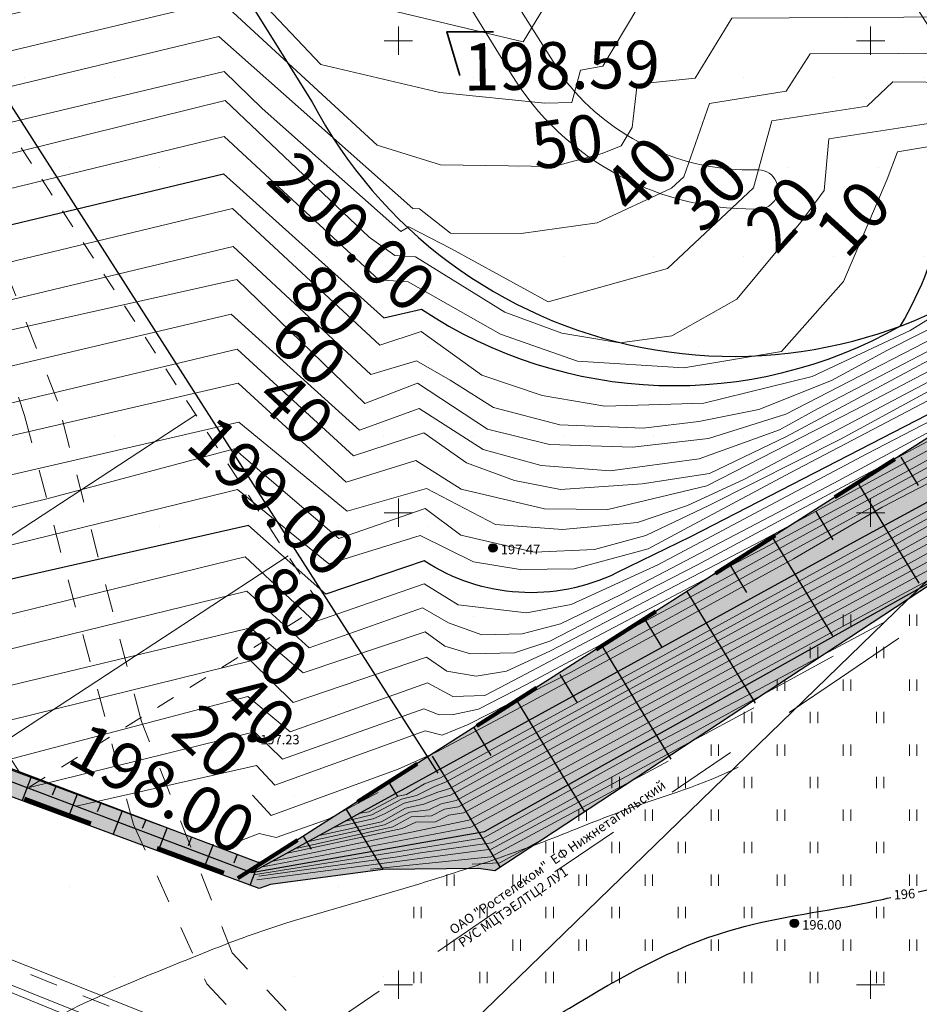
# Model space of a CAD drawing. Units: millimetres. Extents: x -1326 to 11684, y -2469 to 94.
# Drawn here: x 10931 to 10978, y -2127 to -2075 of the extents above; entities that cross this region are included whole.
import ezdxf

# ---------------------------------------------------------------- set-up
doc = ezdxf.new("R2010")
doc.units = ezdxf.units.MM
for name, pattern in [('g5_01_5x1_5', [1.5, 0.75, -0.75]), ('g5_01x1', [1, 0.5, -0.5]), ('g5_366', [0.85, 0.1, -0.75])]:
    doc.linetypes.add(name, pattern=pattern)
for name, color, linetype, lineweight in [('01_рельеф', 35, 'Continuous', 20), ('02_Горизонтали', 30, 'Continuous', 18), ('03_сетка', 96, 'Continuous', 13), ('06_линии связи', 7, 'g5_01_5x1_5', 15), ('10_дороги', 17, 'g5_01x1', 20), ('13_горизонтали проектные', 10, 'Continuous', 30), ('14_канавы', 7, 'Continuous', 18), ('16_границы внутр землеотводов', 10, 'Continuous', 30), ('19_границы землеотводов 1 очереди', 5, 'g5_01_5x1_5', 100), ('20_отметки проектные', 10, 'Continuous', 30), ('граница', 3, 'Continuous', 35)]:
    doc.layers.add(name, color=color, linetype=linetype, lineweight=lineweight)
for name, color, linetype in [('04_Инженерно-технические сооружения', 7, 'Continuous'), ('08_Отметки высоты поверхности', 7, 'Continuous'), ('11_Растительность', 7, 'Continuous'), ('ТЕКСТ', 7, 'Continuous')]:
    doc.layers.add(name, color=color, linetype=linetype)
doc.styles.add('D-431', font='simplex.shx', dxfattribs={"width": 0.8, "oblique": 15, "height": 0.9})
doc.styles.add('СПДС', font='isocpeur.ttf')

# ---------------------------------------------------------------- blocks, each defined once
blk = doc.blocks.new('A$C4E966AD1')
at = {"layer": '03_сетка', "color": 96, "lineweight": 15, "ltscale": 100}
for p, q in [((300.75, 251.505), (300.75, 250.005)), ((325.75, 251.505), (325.75, 250.005)), ((300, 250.752), (301.5, 250.752)), ((325, 250.752), (326.5, 250.752)), ((300.75, 226.505), (300.75, 225.005)), ((325.75, 226.505), (325.75, 225.005)), ((300, 225.752), (301.5, 225.752)), ((325, 225.752), (326.5, 225.752)), ((300.75, 201.505), (300.75, 200.005)), ((325.75, 201.505), (325.75, 200.005)), ((300, 200.752), (301.5, 200.752)), ((325, 200.752), (326.5, 200.752))]:
    blk.add_line(p, q, dxfattribs=at)
blk = doc.blocks.new('g5_401')
at = {"color": 253, "lineweight": 20}
for points in [[(-0.2, 0), (-0.2, 0.6)], [(0.2, 0), (0.2, 0.6)]]:
    blk.add_lwpolyline(points, dxfattribs=at)
blk = doc.blocks.new('A$C1CFE5352')
at = {"layer": '11_Растительность', "color": 7, "linetype": 'Continuous', "lineweight": 20}
for p in [(347.94, 224.014), (351.44, 224.014), (346.19, 222.292), (349.69, 222.292), (344.44, 220.57), (347.94, 220.57), (351.44, 220.57), (342.69, 218.848), (346.19, 218.848), (349.69, 218.848), (340.94, 217.127), (344.44, 217.127), (347.94, 217.127), (351.44, 217.127), (335.69, 215.405), (339.19, 215.405), (342.69, 215.405), (346.19, 215.405), (349.69, 215.405), (333.94, 213.683), (337.44, 213.683), (340.94, 213.683), (344.44, 213.683), (347.94, 213.683), (351.44, 213.683), (332.19, 211.962), (335.69, 211.962), (339.19, 211.962), (342.69, 211.962), (346.19, 211.962), (349.69, 211.962), (326.94, 210.24), (330.44, 210.24), (333.94, 210.24), (337.44, 210.24), (340.94, 210.24), (344.44, 210.24), (347.94, 210.24), (351.44, 210.24), (325.19, 208.518), (328.69, 208.518), (332.19, 208.518), (335.69, 208.518), (339.19, 208.518), (342.69, 208.518), (346.19, 208.518), (349.69, 208.518), (326.94, 206.796), (330.44, 206.796), (333.94, 206.796), (337.44, 206.796), (340.94, 206.796), (344.44, 206.796), (347.94, 206.796), (351.44, 206.796), (325.19, 205.075), (328.69, 205.075), (332.19, 205.075), (335.69, 205.075), (339.19, 205.075), (342.69, 205.075), (346.19, 205.075), (349.69, 205.075)]:
    blk.add_blockref('g5_401', p, dxfattribs=at)
blk = doc.blocks.new('g5_330')
at = {"color": 0}
blk.add_circle((0, 0), 0.15, dxfattribs=at)
for points in [[(-0.15, 0), (-0.147, -0.029), (-0.147, 0.029)], [(-0.147, 0.029), (-0.139, -0.057), (-0.139, 0.057)], [(-0.147, -0.029), (-0.147, 0.029), (-0.139, -0.057)], [(-0.139, 0.057), (-0.125, -0.083), (-0.125, 0.083)], [(-0.139, -0.057), (-0.139, 0.057), (-0.125, -0.083)], [(-0.125, 0.083), (-0.106, -0.106), (-0.106, 0.106)], [(-0.125, -0.083), (-0.125, 0.083), (-0.106, -0.106)], [(-0.106, 0.106), (-0.083, -0.125), (-0.083, 0.125)], [(-0.106, -0.106), (-0.106, 0.106), (-0.083, -0.125)], [(-0.083, 0.125), (-0.057, -0.139), (-0.057, 0.139)], [(-0.083, -0.125), (-0.083, 0.125), (-0.057, -0.139)], [(-0.057, 0.139), (-0.029, -0.147), (-0.029, 0.147)], [(-0.057, -0.139), (-0.057, 0.139), (-0.029, -0.147)], [(-0.029, 0.147), (0, -0.15), (0, 0.15)], [(-0.029, -0.147), (-0.029, 0.147), (0, -0.15)], [(0, -0.15), (0, 0.15), (0.029, -0.147)], [(0, 0.15), (0.029, -0.147), (0.029, 0.147)], [(0.029, -0.147), (0.029, 0.147), (0.057, -0.139)], [(0.029, 0.147), (0.057, -0.139), (0.057, 0.139)], [(0.057, -0.139), (0.057, 0.139), (0.083, -0.125)], [(0.057, 0.139), (0.083, -0.125), (0.083, 0.125)], [(0.083, -0.125), (0.083, 0.125), (0.106, -0.106)], [(0.083, 0.125), (0.106, -0.106), (0.106, 0.106)], [(0.106, -0.106), (0.106, 0.106), (0.125, -0.083)], [(0.106, 0.106), (0.125, -0.083), (0.125, 0.083)], [(0.125, -0.083), (0.125, 0.083), (0.139, -0.057)], [(0.125, 0.083), (0.139, -0.057), (0.139, 0.057)], [(0.139, -0.057), (0.139, 0.057), (0.147, -0.029)], [(0.139, 0.057), (0.147, -0.029), (0.147, 0.029)], [(0.147, -0.029), (0.147, 0.029), (0.15, 0)]]:
    blk.add_solid(points, dxfattribs=at)

msp = doc.modelspace()

# ---------------------------------------------------------------- hatches: boundary and pattern name
at = {"layer": '11_Растительность', "linetype": 'Continuous', "lineweight": 40, "ltscale": 100}
h = msp.add_hatch(dxfattribs=at)
h.set_pattern_fill('DOTS', scale=3, style=0)
h.set_pattern_definition([(0, (10852.1817, -2121.1977), (2.38125, 4.7625), [0, -4.7625])])
h.paths.add_polyline_path([(10994.315, -2044.093), (11003.185, -2034.329), (10996.474, -2029.315), (10984.526, -2025.457), (10978.782, -2020.996), (10964.661, -2023.527), (10948.713, -2024.51), (10937.574, -2026.555), (10933.085, -2026.706), (10917.343, -2015.475), (10906.935, -2008.567), (10891.968, -2003.237), (10893.009, -2004.523), (10893.496, -2006.557), (10891.888, -2013.02), (10887.22, -2023.905), (10882.233, -2024.51), (10866.852, -2030.032), (10861.33, -2031.235), (10855.002, -2032.25), (10852.572, -2034.129), (10852.182, -2036.861), (10852.835, -2040.173), (10854.527, -2047.648), (10860.839, -2057.075), (10862.923, -2062.95), (10864.796, -2074.271), (10864.632, -2082.737), (10862.751, -2090.693), (10889.243, -2106.574), (10917.46, -2119.679), (10943.643, -2130.901), (10951.712, -2124.769), (11002.292, -2090.261), (10984.721, -2087.023), (10981.822, -2082.516), (10986.184, -2077.22), (10987.838, -2075.733), (10987.541, -2068.741), (10990.08, -2065.867), (10992.384, -2061.245)])
at = {"layer": 'граница', "linetype": 'Continuous', "lineweight": 30}
h = msp.add_hatch(color=1, dxfattribs=at)
h.paths.add_polyline_path([(10807.711, -2068.654), (10806.184, -2069.848), (10831.92, -2079.088), (10852.404, -2087.106), (10854.905, -2088.057), (10854.961, -2087.554), (10844.137, -2083.207)])
h.paths.add_polyline_path([(10854.961, -2087.552), (10854.905, -2088.057), (10863.33, -2091.261), (10873.262, -2094.763), (10877.669, -2096.441), (10878.111, -2096.194), (10872.304, -2094.042)])
h.paths.add_polyline_path([(10798.144, -2064.831), (10771.488, -2045.283), (10771.402, -2047.35), (10796.992, -2066.547), (10806.184, -2069.848), (10807.711, -2068.654)])
h.paths.add_polyline_path([(10748, -2028.059), (10747.168, -2029.227), (10753.302, -2033.772), (10771.402, -2047.35), (10771.488, -2045.283)])
h.paths.add_polyline_path([(10705.582, -1996.556), (10704.652, -1997.72), (10747.168, -2029.227), (10748, -2028.059), (10743.622, -2024.848)])
h.paths.add_polyline_path([(10678.515, -1954.163), (10673.168, -1940.038), (10668.092, -1927.225), (10680.436, -1961.55), (10681.893, -1965.671), (10682.808, -1965.513)])
h.paths.add_polyline_path([(11047.164, -2057.105), (11051.232, -2053.669), (11054.479, -2051.898), (11061.643, -2046.38), (11060.714, -2044.927), (11055.565, -2048.2), (11029.466, -2064.862), (11034.014, -2067.513), (11039.745, -2062.989)])
h.paths.add_polyline_path([(11029.688, -2070.933), (11033.487, -2067.929), (11034.014, -2067.513), (11029.466, -2064.862), (11013.584, -2075.001), (11002.759, -2081.965), (11004.144, -2088.409), (11014.044, -2081.665), (11019.74, -2078.167)])
h.paths.add_polyline_path([(11001.452, -2090.242), (11004.144, -2088.409), (11002.759, -2081.965), (10994.609, -2087.209), (10974.526, -2100.043), (10971.271, -2102.119), (10976.172, -2106.905), (10985.657, -2100.669)])
h.paths.add_polyline_path([(10888.201, -2099.933), (10878.111, -2096.194), (10877.669, -2096.441), (10883.011, -2098.475), (10892, -2102.029), (10902.685, -2106.026), (10914.553, -2110.702), (10943.201, -2121.303), (10943.807, -2121.093), (10949.765, -2120.303), (10954.816, -2120.256), (10955.69, -2120.37), (10976.172, -2106.905), (10971.271, -2102.119), (10943.288, -2119.968), (10937.973, -2117.949), (10917.41, -2110.332)])
h.paths.add_polyline_path([(10705.582, -1996.556), (10690.23, -1985.137), (10682.808, -1965.513), (10681.893, -1965.671), (10689.161, -1986.24), (10704.652, -1997.72)])

# ---------------------------------------------------------------- linework, layer by layer
at = {"layer": '02_Горизонтали', "ltscale": 100}
for points, start_tangent, end_tangent in [([(10879.409, -1978.444), (10880.791, -1973.16), (10882.364, -1964.371), (10884.318, -1958.469), (10887.368, -1956.327), (10890.704, -1954.994), (10898.045, -1952.845), (10902.481, -1949.36), (10909.4, -1945.254), (10923.324, -1939.532), (10928.9, -1936.485), (10931.568, -1935.676), (10935.381, -1935.866), (10943.686, -1934.722), (10952.216, -1934.769), (10960.284, -1934.912), (10968.284, -1935.304), (10975.755, -1934.619), (10985.436, -1932.944), (10992.449, -1932.487), (11001.155, -1933.326), (11007.711, -1933.935), (11012.819, -1935.61), (11018.612, -1938.199), (11026.179, -1944.455), (11030.143, -1951.232), (11034.875, -1960.308), (11040.908, -1971.235), (11051.283, -1991.369), (11057.851, -2004.113), (11060.977, -2009.214), (11070.977, -2019.749), (11072.959, -2021.424), (11075.099, -2027.227), (11078.072, -2031.263), (11082.275, -2039.14), (11084.562, -2043.48), (11085.171, -2046.449), (11086.476, -2052.567), (11088.153, -2057.288), (11089.982, -2060.333), (11093.578, -2065.179), (11095.181, -2067.208), (11096.952, -2068.296), (11103.634, -2071.767), (11107.911, -2073.262), (11112.989, -2073.048), (11120.212, -2073.533), (11124.007, -2073.426), (11128.177, -2074.334), (11135.622, -2076.21), (11140.38, -2078.079), (11151.517, -2081.346), (11157.557, -2082.36), (11160.818, -2083.054), (11162.529, -2083.481), (11165.576, -2084.015), (11169.766, -2082.628), (11175.753, -2080.386)], (0.02352, 0.999723), (0.938924, 0.344123)), ([(10884.666, -2001.176), (10890.202, -1991.698), (10893.895, -1980.602), (10899.233, -1972.046), (10907.342, -1963.466), (10915.843, -1957.213), (10932.133, -1951.008), (10947.108, -1946.72), (10955.543, -1945.601), (10967.484, -1946.061), (10975.194, -1945.14), (10983.574, -1943.556), (10992.8, -1942.503), (11002.172, -1942.631), (11009.817, -1945.395), (11017.018, -1951.466), (11021.697, -1956.731), (11027.699, -1965.841), (11031.323, -1973.871), (11037.795, -1986.088), (11042.082, -1998.218), (11043.4, -2007.038), (11043.148, -2009.384), (11041.658, -2010.841), (11040.102, -2011.989), (11037.121, -2014.158), (11035.112, -2016.747), (11035.468, -2019.336), (11037.74, -2020.524), (11041.402, -2020.977), (11047.235, -2020.524), (11052.916, -2020.042), (11058.068, -2022.081), (11062.248, -2025.512), (11065.366, -2028.696), (11067.7, -2033.616), (11069.441, -2038.86), (11070.581, -2044.297), (11073.023, -2051.741), (11075.77, -2057.333), (11077.948, -2061.527), (11078.57, -2063.495), (11080.747, -2066.135), (11086.614, -2071.034), (11089.102, -2073.312), (11095.53, -2077.247), (11100.625, -2080.321), (11108.193, -2083.687), (11114.569, -2084.722), (11121.638, -2084.312), (11126.925, -2084.105), (11134.494, -2085.917), (11143.328, -2089.869), (11152.97, -2093.959), (11156.65, -2094.063), (11160.901, -2092.303)], (0.523627, 0.851947), (0.931932, 0.362634)), ([(10903.748, -2006.954), (10911.654, -1999.411), (10922.512, -1991.744), (10930.823, -1984.1), (10936.711, -1979.204), (10946.645, -1973.332), (10956.588, -1970.946), (10968.558, -1968.362), (10976.059, -1966.894), (10985.906, -1968.215), (10990.872, -1969.885), (10995.535, -1973.834), (11000.014, -1977.29), (11005.639, -1979.669), (11010.302, -1981.137), (11013.352, -1983.33), (11017.457, -1988.848), (11020.403, -1993.579), (11022.481, -2000.463), (11022.531, -2004.057), (11022.839, -2010.627), (11022.535, -2013.057), (11023.954, -2018.473), (11027.506, -2024.51), (11033.233, -2030.749), (11036.629, -2032.926), (11039.93, -2033.691), (11046.062, -2033.995), (11050.218, -2034.552), (11051.362, -2035.185), (11051.824, -2036.853), (11052.004, -2041.09), (11052.608, -2045.03), (11054.955, -2054.145), (11055.524, -2056.346), (11056.412, -2057.446), (11057.55, -2059.292), (11061.215, -2065.206), (11065.978, -2070.957), (11068.507, -2075.097), (11072.995, -2081.163), (11076.294, -2084.011), (11080.491, -2087.265), (11084.657, -2091.23), (11089.245, -2095.121), (11092.712, -2098.556), (11095.846, -2101.94), (11100.807, -2106.646), (11104.888, -2109.703), (11108.591, -2111.362), (11113.797, -2111.819), (11118.089, -2111.925), (11124.323, -2113.195), (11130.76, -2114.46)], (0.711142, 0.703048), (0.98666, -0.162793)), ([(10913.286, -2015.495), (10915.571, -2011.884), (10917.891, -2008.272), (10920.04, -2005.274), (10926.015, -2000.355), (10934.246, -1994.442), (10936.634, -1991.955), (10942.098, -1986.215), (10945.339, -1983.08), (10947.624, -1982.228), (10951.922, -1981.956), (10959.679, -1981.608), (10966.229, -1980.552), (10970.458, -1979.7), (10972.744, -1979.734), (10978.692, -1981.068), (10982.479, -1983.794), (10985.105, -1985.327), (10991.016, -1988.4), (10995.758, -1989.524), (11004.293, -1991.774), (11008.713, -1993.136), (11012.668, -1995.958), (11014.126, -1998.411), (11014.357, -2002.281), (11014.665, -2010.131), (11017.159, -2017.184), (11019.795, -2025.647), (11020.958, -2028.581), (11022.672, -2030.171), (11026.227, -2034.217), (11029.042, -2037.335), (11034.252, -2040.526), (11039.155, -2044.085), (11043.746, -2048.548), (11048.405, -2057.513), (11050.075, -2060.692), (11052.994, -2062.578), (11054.067, -2064.507), (11055.655, -2067.38), (11057.243, -2068.366), (11059.652, -2070.737), (11062.442, -2073.996), (11064.373, -2077.297), (11068.414, -2082.768), (11069.83, -2084.44), (11070.688, -2087.012), (11071.547, -2088.984), (11072.62, -2090.056), (11076.789, -2093.465), (11081.682, -2098.995), (11089.29, -2108.458), (11092.569, -2113.419), (11097.633, -2118.392), (11106.132, -2123.408), (11107.033, -2123.879), (11108.622, -2123.579), (11113.099, -2122.808), (11116.79, -2122.765), (11119.108, -2122.337)], (0, 1), (0.996616, 0.082194)), ([(10773.3, -2138.877), (10783.284, -2138.877), (10798.228, -2139.196), (10811.281, -2139.379), (10831.017, -2139.798), (10846.129, -2139.136), (10862.468, -2137.599), (10872.729, -2136.557), (10877.196, -2136.521), (10881.303, -2135.981), (10888.319, -2132.685), (10894.368, -2129.853), (10899.696, -2128.551), (10905.656, -2128.693), (10914.583, -2128.976), (10921.373, -2129.45), (10926.748, -2129.7), (10929.958, -2129.308), (10932.454, -2128.133), (10939.13, -2125.184), (10942.581, -2123.835), (10949.312, -2121.769), (10958.808, -2118.625), (10962.683, -2117.113), (10968.577, -2114.885)], (0.999336, 0.036443), (0.890835, 0.454326))]:
    msp.add_spline(points, degree=3, dxfattribs=dict(at, start_tangent=start_tangent, end_tangent=end_tangent))
at = {"layer": '02_Горизонтали', "linetype": 'Continuous', "lineweight": 30, "ltscale": 100}
for points, knots in [([(10978.098, -2121.48), (10979.418, -2121.213), (10982.203, -2120.778), (10986.884, -2121.716), (10990.713, -2124.911), (10995.807, -2126.468), (10999.588, -2127.838), (11001.748, -2128.841), (11002.206, -2129.055)], [34.590278, 34.590278, 34.590278, 34.590278, 38.613948, 43.059435, 48.375452, 53.225931, 58.893425, 60.415841, 60.415841, 60.415841, 60.415841]), ([(10955.437, -2130.893), (10955.753, -2130.711), (10956.992, -2129.26), (10961.067, -2126.739), (10967.26, -2123.21), (10973.297, -2122.522), (10976.164, -2121.895), (10976.654, -2121.788)], [9.695587, 9.695587, 9.695587, 9.695587, 10.855127, 14.997427, 24.386484, 31.627243, 33.121855, 33.121855, 33.121855, 33.121855])]:
    msp.add_open_spline(points, degree=3, knots=knots, dxfattribs=at)
at = {"layer": '04_Инженерно-технические сооружения', "linetype": 'g5_01x1', "lineweight": 18, "ltscale": 2}
msp.add_lwpolyline([(10911.375, -2085.895), (10931.036, -2115.936), (10946.478, -2106.34), (10926.633, -2076.002), (10911.375, -2085.895)], dxfattribs=at)
at = {"layer": '04_Инженерно-технические сооружения', "linetype": 'Continuous', "lineweight": 18, "ltscale": 100}
for points in [[(10939.856, -2096.216), (10924.645, -2106.171)], [(10944.748, -2103.695), (10929.539, -2113.649)]]:
    msp.add_lwpolyline(points, dxfattribs=at)
at = {"layer": '06_линии связи', "color": 1, "ltscale": 5}
msp.add_lwpolyline([(10860.286, -2186.645), (10946.461, -2128.856), (10973.985, -2110.153), (10994.155, -2096.472), (11019.166, -2076.517), (11037.194, -2062.741), (11067.012, -2039.157), (11112.436, -2004.432), (11131.417, -1991.151), (11197.105, -1944.913), (11228.346, -1923.004), (11249.263, -1908.115), (11279.967, -1886.756), (11295.612, -1876.199)], dxfattribs=at)
at = {"layer": '06_линии связи', "color": 1, "linetype": 'Continuous', "lineweight": 18}
msp.add_lwpolyline([(10945.437, -2137.204), (10990.229, -2093.691), (10940.216, -2015.643), (10900.671, -1953.331), (10892.073, -1940.285), (10921.441, -1921.935), (10915.911, -1914.777)], dxfattribs=at)
at = {"layer": '10_дороги', "linetype": 'Continuous', "lineweight": 30, "ltscale": 100}
msp.add_lwpolyline([(10626.401, -1768.466), (10696.424, -1968.487, 0.477235), (10759.564, -1987.923), (10840.95, -1936.023, -0.356018), (10859.018, -1940.46), (10946.019, -2079.665, 0.478913), (10984.568, -2087.186), (11048.752, -2046.267, -0.365691), (11067.534, -2048.791), (11073.612, -2057.993, -0.422048), (11070.521, -2072.147), (11056.368, -2083.313), (11038.368, -2097.818), (11010.412, -2120.991), (10995.518, -2134.109), (10975.081, -2150.469), (10940.959, -2177.582), (10923.571, -2192.768), (10845.318, -2267.022)], format="xyb", dxfattribs=at)
at = {"layer": '10_дороги', "color": 7, "linetype": 'g5_01_5x1_5', "lineweight": 20, "ltscale": 2}
for points in [[(10626.401, -1785.57), (10676.09, -1911.539), (10698.352, -1965.735), (10709.576, -1974.868), (10731.695, -1995.821), (10765.262, -2024.164), (10810.1, -2058.5), (10858.789, -2089.399), (10893.976, -2109.161), (10919.965, -2121.383), (10945.476, -2131.661), (10950.703, -2135.283), (10959.703, -2140.216), (10969.818, -2149.618)], [(10974.537, -2149.872), (10973.909, -2150.499), (10965.934, -2143.676), (10961.089, -2139.195), (10953.37, -2134.576), (10946.686, -2129.965), (10941.771, -2124.715), (10936.972, -2112.457), (10932.53, -2095.499), (10926.099, -2079.257), (10924.305, -2071.085), (10924.239, -2064.582), (10928.166, -2051.1), (10929.144, -2045.294), (10929.409, -2041.616)], [(10927.992, -2042.12), (10927.21, -2049.57), (10922.212, -2065.122), (10922.437, -2071.629), (10924.423, -2079.757), (10929.545, -2092.436), (10930.786, -2096.259), (10936.55, -2117.92), (10940.434, -2126.367), (10945.476, -2131.661)]]:
    msp.add_lwpolyline(points, dxfattribs=at)
at = {"layer": '10_дороги', "color": 7, "linetype": 'Continuous', "lineweight": 20, "ltscale": 2}
for points in [[(10949.459, -2134.467), (10945.418, -2132.581), (10927.305, -2125.322), (10908.36, -2117.25), (10879.15, -2102.325), (10869.039, -2096.259), (10857.777, -2089.784), (10844.869, -2081.668), (10840.698, -2079.046), (10824.431, -2068.635), (10816.195, -2063.51), (10810.255, -2059.518), (10802.201, -2053.323), (10795.148, -2047.987), (10787.259, -2042.163), (10777.65, -2034.735), (10763.935, -2024.51), (10757.157, -2019.069), (10749.198, -2012.341), (10742.723, -2006.868), (10737.135, -2002.133), (10731.98, -1997.373), (10720.652, -1986.673), (10712.028, -1978.139)], [(10944.801, -2130.953), (10927.393, -2124.002), (10912.76, -2117.57), (10894.516, -2108.912), (10864.624, -2092.243), (10843.566, -2079.322), (10811.72, -2058.978), (10765.903, -2023.617), (10727.809, -1991.519), (10713.888, -1978.953)], [(10969.01, -2149.264), (10958.446, -2139.527), (10953.603, -2136.873), (10944.017, -2132.534), (10919.038, -2122.289), (10892.729, -2109.873), (10864.77, -2094.331), (10858.793, -2090.825), (10828.969, -2072.185), (10811.357, -2060.796), (10774.659, -2033.475), (10761.977, -2024.074), (10755.325, -2018.559)]]:
    msp.add_lwpolyline(points, dxfattribs=at)
at = {"layer": '13_горизонтали проектные', "linetype": 'Continuous', "lineweight": 30, "ltscale": 100}
for points in [[(10626.401, -1804.44), (10658.107, -1896.819), (10689.878, -1985.489), (10797.345, -2065.369), (10942.799, -2120.46)], [(10942.799, -2120.46), (10974.675, -2102.968), (10993.547, -2092.732), (11003.979, -2088.712)], [(10942.799, -2120.46), (10955.143, -2118.294), (10980.321, -2104.202)]]:
    msp.add_lwpolyline(points, dxfattribs=at)
at = {"layer": '13_горизонтали проектные', "linetype": 'Continuous', "lineweight": 15, "ltscale": 100}
for points in [[(10861.235, -2089.567), (10885.274, -2083.889), (10941.068, -2070.538), (10944.22, -2073.359), (10957.195, -2076.47), (10960.085, -2071.695), (10970.287, -2071.847), (10984.74, -2067.594), (11002.829, -2075.545), (11014.656, -2070.338), (11021.888, -2068.572), (11026.209, -2067.315), (11030.087, -2065.647), (11043.862, -2059.713)], [(11042.708, -2060.866), (11033.343, -2064.673), (11028.382, -2066.812), (11023.647, -2068.794), (11022.911, -2069.139), (11022.911, -2069.139), (11019.332, -2070.026), (11012.902, -2071.783), (11007.724, -2073.927), (11000.179, -2077.234), (10987.357, -2071.173), (10980.077, -2073.46), (10963.859, -2073.626), (10961.405, -2077.752), (10960.219, -2077.957), (10959.769, -2079.672), (10958.338, -2079.713), (10952.775, -2079.141), (10946.477, -2077.671), (10941.415, -2072.298), (10921.212, -2077.096), (10864.494, -2090.802)], [(11041.371, -2061.827), (11037.772, -2063.164), (11032.744, -2065.373), (11022.342, -2069.877), (11020.898, -2070.422), (11011.641, -2072.716), (10997.408, -2079), (10989.497, -2075.089), (10968.232, -2075.208), (10966.289, -2078.391), (10963.219, -2078.701), (10962.956, -2080.998), (10962.384, -2081.978), (10961.376, -2082.386), (10958.815, -2083.067), (10952.807, -2082.974), (10949.451, -2081.93), (10941.164, -2074.301), (10867.401, -2091.903)], [(10870.595, -2093.113), (10941.078, -2076.188), (10951.341, -2085.284), (10951.694, -2085.308), (10953.343, -2086.602), (10957.088, -2086.625), (10961.104, -2086.054), (10965.037, -2084.219), (10965.697, -2083.607), (10967.063, -2079.725), (10971.119, -2079.075), (10972.391, -2077.098), (10986.45, -2077.041), (10994.824, -2080.648), (10998.974, -2078.802), (11005.887, -2075.726), (11010.135, -2073.828), (11017.163, -2072.21), (11023.525, -2069.729), (11030.524, -2066.814), (11040.69, -2062.367)], [(11039.539, -2063.386), (11016.651, -2073.083), (11008.75, -2074.982), (10992.188, -2082.328), (10983.784, -2078.649), (10976.771, -2078.575), (10975.405, -2079.866), (10970.348, -2080.64), (10969.38, -2084.19), (10964.836, -2088.474), (10958.506, -2090.242), (10953.365, -2087.415), (10951.141, -2086.267), (10950.706, -2086.503), (10943.361, -2079.992), (10941.353, -2078.027), (10873.478, -2094.205)], [(10876.767, -2095.45), (10896.111, -2090.781), (10941.412, -2079.574), (10949.03, -2086.808), (10950.388, -2087.786), (10951.494, -2087.849), (10956.211, -2090.79), (10959.243, -2091.894), (10962.306, -2092.399), (10965.057, -2092.032), (10968.508, -2090.092), (10971.888, -2086.023), (10973.122, -2084.34), (10973.375, -2081.596), (10981.407, -2080.36), (10989.454, -2084.071), (10994.475, -2081.931), (11007.325, -2076.219), (11014.735, -2074.243), (11022.535, -2071.052), (11032.552, -2066.754), (11037.793, -2064.472)], [(11036.612, -2065.406), (11025.985, -2069.968), (11012.303, -2075.699), (11005.665, -2077.346), (10986.74, -2085.802), (10978.806, -2081.993), (10977.011, -2082.288), (10976.47, -2083.737), (10974.15, -2089.15), (10970.868, -2092.87), (10965.697, -2093.733), (10960.07, -2093.375), (10955.987, -2091.943), (10951.097, -2089.181), (10949.55, -2089.066), (10941.353, -2081.483), (10879.577, -2096.515)], [(10885.633, -2098.808), (10941.798, -2085.289), (10949.595, -2092.53), (10951.792, -2091.799), (10955.006, -2094.114), (10958.195, -2095.194), (10961.519, -2095.76), (10966.762, -2095.599), (10972.495, -2094.192), (10977.685, -2091.748), (10981.364, -2089.485), (10983.56, -2088.423), (10986.313, -2087.026), (11003.272, -2079.576), (11009.302, -2078.02), (11022.653, -2072.145), (11034.023, -2067.416)], [(11032.83, -2068.444), (11021.646, -2073.138), (11013.767, -2076.526), (11005.84, -2079.843), (11001.517, -2080.9), (10995.953, -2083.271), (10988.805, -2086.449), (10982.999, -2089.106), (10981.151, -2090.431), (10976.48, -2092.79), (10973.508, -2094.405), (10969.677, -2095.939), (10966.483, -2096.582), (10963.547, -2096.924), (10959.124, -2096.755), (10955.615, -2095.84), (10953.326, -2094.392), (10951.533, -2093.364), (10949.13, -2094.088), (10941.835, -2087.299), (10888.823, -2100.017)], [(10892.005, -2101.222), (10901.391, -2098.569), (10920.443, -2093.879), (10942.033, -2089.061), (10948.809, -2095.617), (10951.589, -2094.54), (10955.298, -2096.983), (10958.586, -2097.796), (10962.98, -2097.942), (10967.003, -2097.473), (10971.102, -2096.187), (10981.856, -2090.638), (10983.863, -2089.131), (10989.951, -2086.429), (11000.151, -2081.931), (11005.763, -2080.276), (11013.663, -2076.947), (11031.971, -2069.165)], [(11030.864, -2069.999), (11001.989, -2082.396), (10998.87, -2083.137), (10992.22, -2085.98), (10984.858, -2089.26), (10983.058, -2090.537), (10972.808, -2095.886), (10970.769, -2097.024), (10966.514, -2098.559), (10961.797, -2099.188), (10958.135, -2098.9), (10955.075, -2098.055), (10951.688, -2095.894), (10948.519, -2097.027), (10941.727, -2090.895), (10894.255, -2102.074)], [(10897.576, -2103.332), (10942.037, -2092.748), (10948.205, -2098.397), (10951.937, -2097.166), (10954.193, -2098.763), (10956.734, -2099.702), (10959.173, -2100.184), (10963.499, -2099.878), (10967.057, -2099.32), (10971.133, -2097.373), (10984.69, -2090.115), (10985.813, -2089.243), (10991.699, -2086.675), (10997.925, -2084.142), (11001.512, -2082.979), (11006.02, -2081.164), (11015.098, -2077.096), (11029.992, -2070.853)], [(11028.566, -2071.956), (11018.099, -2076.345), (11008.077, -2080.645), (10996.7, -2085.28), (10995.328, -2085.6), (10986.154, -2089.758), (10985.099, -2090.527), (10974.77, -2095.95), (10966.92, -2099.977), (10961.675, -2101.23), (10958.312, -2101.201), (10953.9, -2100.166), (10951.502, -2098.633), (10947.824, -2099.782), (10942.096, -2094.542), (10900.05, -2104.269)], [(10903.467, -2105.563), (10942.133, -2096.616), (10947.867, -2101.324), (10952.071, -2100.115), (10955.729, -2102.021), (10959.269, -2102.302), (10963.252, -2101.924), (10965.883, -2101.017), (10968.901, -2099.622), (10987.082, -2090.002), (10987.683, -2089.654), (10994.669, -2086.412), (10996.59, -2085.983), (11004.271, -2082.668), (11014.648, -2078.286), (11027.3, -2072.854)], [(11025.362, -2074.093), (11019.043, -2076.862), (11010.7, -2080.296), (10995.49, -2086.991), (10992.908, -2087.769), (10986.657, -2090.625), (10973.995, -2097.504), (10967.05, -2100.997), (10963.688, -2102.612), (10960.974, -2103.347), (10957.776, -2103.502), (10953.88, -2102.592), (10952, -2101.179), (10947.434, -2102.768), (10942.386, -2098.443), (10941.895, -2098.021), (10931.958, -2100.666), (10906.836, -2106.839)], [(10909.98, -2108.03), (10941.498, -2100.321), (10942.064, -2100.18), (10946.898, -2104.105), (10951.733, -2102.612), (10954.559, -2104.003), (10957.029, -2104.42), (10959.881, -2104.385), (10963.803, -2103.31), (10965.717, -2102.288), (10971.335, -2099.291), (10983.012, -2093.161), (10991.727, -2088.755), (10997.217, -2086.637), (11008.88, -2081.637), (11023.401, -2075.329)], [(10915.856, -2110.255), (10942.462, -2103.739), (10946.15, -2107.184), (10951.94, -2105.172), (10953.744, -2106.285), (10957.364, -2106.711), (10959.725, -2106.26), (10964.319, -2104.161), (10975.39, -2098.28), (10992.054, -2089.653), (10997.416, -2087.426), (11016.855, -2079.178), (11019.929, -2078.045)], [(10918.814, -2111.376), (10942.562, -2105.569), (10945.857, -2108.569), (10951.863, -2106.443), (10953.229, -2107.234), (10955.007, -2107.879), (10957.144, -2107.821), (10959.165, -2107.292), (10962.418, -2105.724), (10973.635, -2099.846), (10983.951, -2094.292), (10992.459, -2089.801), (11001.532, -2085.975), (11016.561, -2079.558), (11018.96, -2078.693)], [(11016.615, -2080.117), (11010.333, -2082.736), (11004.723, -2085.115), (10998.799, -2087.7), (10991.578, -2090.605), (10986.72, -2093.279), (10982.527, -2095.54), (10973.357, -2100.436), (10966.419, -2104.16), (10963.128, -2105.866), (10960.281, -2107.351), (10958.598, -2108.211), (10956.736, -2108.832), (10954.407, -2108.875), (10953.045, -2108.475), (10952.003, -2107.714), (10945.545, -2109.893), (10942.747, -2107.501), (10921.826, -2112.517)], [(10924.844, -2113.66), (10942.759, -2109.242), (10945.002, -2111.458), (10952.072, -2109.063), (10953.151, -2109.789), (10954.7, -2110.061), (10956.299, -2109.789), (10958.635, -2108.72), (10969.876, -2102.862), (10981.533, -2096.514), (10992.004, -2090.904), (11001.458, -2086.913), (11013.609, -2081.678), (11014.396, -2081.363)], [(10928.199, -2114.93), (10942.612, -2111.138), (10944.859, -2113.012), (10952.126, -2110.422), (10953.459, -2111.137), (10955.163, -2111.088), (10956.669, -2110.298), (10970.486, -2103.005), (10977.823, -2099.049), (10985.156, -2094.998), (10991.618, -2091.509), (11004.379, -2086.043), (11012.256, -2082.731)], [(11010.813, -2083.794), (11004.166, -2086.624), (10999.379, -2088.698), (10991.435, -2092.035), (10987.385, -2094.218), (10974.651, -2101.169), (10967.93, -2104.857), (10957.363, -2110.509), (10954.826, -2111.802), (10953.5, -2112.087), (10952.744, -2112.104), (10951.935, -2111.786), (10944.442, -2114.457), (10942.962, -2113.011), (10930.956, -2115.975)], [(10933.527, -2116.948), (10943.065, -2114.786), (10944.037, -2115.828), (10952.006, -2112.953), (10952.895, -2113.188), (10954.281, -2112.626), (10959.687, -2109.864), (10968.225, -2105.167), (10979.266, -2099.14), (10990.065, -2093.246), (10993.874, -2091.446), (11000.029, -2088.845), (11005.674, -2086.46), (11008.224, -2085.408)], [(11006.908, -2086.427), (11001.661, -2088.563), (10994.268, -2091.695), (10991.833, -2092.845), (10987.419, -2095.136), (10982.579, -2097.802), (10976.207, -2101.111), (10971.504, -2103.839), (10963.965, -2107.971), (10956.838, -2111.829), (10952.585, -2114.086), (10950.564, -2114.982), (10943.845, -2117.448), (10942.862, -2116.363)], [(11002.268, -2089.785), (10999.369, -2090.825), (10992.553, -2093.654), (10987.011, -2096.697), (10957.134, -2113.061), (10952.803, -2115.455), (10951.964, -2115.767), (10951.018, -2116.328), (10950.573, -2116.416), (10949.02, -2117.242), (10948.475, -2117.345)], [(11001.608, -2090.393), (10997.669, -2091.935), (10992.547, -2094.09), (10959.592, -2112.123), (10953.107, -2115.662), (10952.463, -2115.918), (10951.547, -2116.383), (10950.749, -2116.582), (10949.176, -2117.399), (10947.705, -2117.768)], [(11000.562, -2091.172), (10996.397, -2092.876), (10991.253, -2095.261), (10979.613, -2101.558), (10974.503, -2104.443), (10969.159, -2107.295), (10956.648, -2114.135), (10953.312, -2116.012), (10952.669, -2116.209), (10951.68, -2116.603), (10950.894, -2116.788), (10949.886, -2117.334), (10949.239, -2117.611), (10947.096, -2118.102)], [(10999.073, -2092.178), (10992.51, -2094.999), (10988.117, -2097.38), (10979.293, -2102.238), (10972.622, -2105.959), (10963.163, -2110.944), (10953.341, -2116.374), (10952.789, -2116.5), (10951.93, -2116.849), (10950.951, -2117.049), (10949.69, -2117.779), (10946.379, -2118.496)], [(10995.726, -2094.13), (10992.94, -2095.183), (10986.905, -2098.539), (10953.649, -2116.656), (10952.849, -2116.816), (10952.191, -2117.145), (10951.163, -2117.274), (10949.853, -2117.933), (10945.751, -2118.84)], [(10992.094, -2096.365), (10987.12, -2098.842), (10977.403, -2104.21), (10953.762, -2116.986), (10953.024, -2117.103), (10952.336, -2117.463), (10951.255, -2117.512), (10950.295, -2118.045), (10945.081, -2119.208)], [(10989.199, -2098.294), (10954.037, -2117.294), (10953.255, -2117.416), (10952.545, -2117.771), (10951.499, -2117.804), (10950.776, -2118.126), (10944.625, -2119.458)], [(10986.465, -2100.199), (10954.317, -2117.694), (10943.846, -2119.885)], [(10983.675, -2102.263), (10954.412, -2118.055), (10943.306, -2120.182)], [(10976.408, -2107.154), (10969.092, -2111.06), (10963.498, -2113.996), (10955.098, -2118.617), (10942.913, -2120.589)], [(10943.199, -2120.663), (10950.536, -2119.636), (10951.745, -2119.414), (10955.514, -2118.891), (10973.607, -2109.006)], [(10943.085, -2120.853), (10955.503, -2119.233), (10969.395, -2111.731)], [(10964.874, -2114.571), (10955.477, -2119.632), (10949.112, -2120.291)], [(10941.51, -2119.044), (10943.21, -2118.389), (10944.112, -2118.614), (10946.857, -2117.632), (10949.512, -2116.22)], [(10954.494, -2120.019), (10955.952, -2119.958), (10958.46, -2118.575)]]:
    msp.add_lwpolyline(points, dxfattribs=at)
at = {"layer": '13_горизонтали проектные', "linetype": 'Continuous', "lineweight": 30, "ltscale": 100}
for points in [[(10882.363, -2097.57), (10941.325, -2083.455), (10949.803, -2091.078), (10951.807, -2090.628, 0.283264), (10977.177, -2091.503, 0.089043), (10979.474, -2085.355), (10984.056, -2087.548), (11004.463, -2078.342), (11010.862, -2076.869), (11035.526, -2066.215)], [(11022.259, -2076.682), (10991.703, -2089.482), (10966.048, -2102.69), (10962.134, -2104.597, -0.264378), (10951.946, -2103.95), (10946.733, -2105.719), (10942.641, -2102.076), (10912.357, -2108.93)]]:
    msp.add_lwpolyline(points, format="xyb", dxfattribs=at)
at = {"layer": '14_канавы', "linetype": 'Continuous', "lineweight": 5, "ltscale": 100}
msp.add_lwpolyline([(10944.454, -2044.825, -0.838874), (10946.23, -2045.755, 0.286016), (10947.464, -2059.629), (10959.455, -2078.557, 0.233805), (10969.512, -2083.248, -1.14004), (10969.485, -2085.322, -0.273279), (10956.261, -2077.672), (10945.967, -2060.986, -0.28932), (10944.454, -2044.825, 0.923283)], format="xyb", dxfattribs=at)
at = {"layer": '16_границы внутр землеотводов', "linetype": 'Continuous', "lineweight": 30, "ltscale": 100}
msp.add_lwpolyline([(10732.219, -2017.455), (10844.426, -1945.894), (10952.672, -2115.203)], dxfattribs=at)
at = {"layer": '19_границы землеотводов 1 очереди', "linetype": 'g5_01_5x1_5', "ltscale": 5}
msp.add_lwpolyline([(10626.401, -1806.274), (10688.638, -1986.045), (10797.201, -2066.943), (10942.086, -2120.758), (11133.703, -1998.52), (11295.511, -1894.6)], dxfattribs=at)
at = {"layer": '20_отметки проектные', "color": 7, "linetype": 'Continuous', "lineweight": 35}
msp.add_lwpolyline([(10953.827, -2078.24), (10953.142, -2075.939), (10955.621, -2075.939)], dxfattribs=at)
at = {"layer": 'граница', "linetype": 'Continuous', "lineweight": 30}
for p, q in [((10977.192, -2098.466), (10978.102, -2099.961)), ((10974.941, -2099.901), (10978.144, -2105.144)), ((10972.678, -2101.345), (10973.588, -2102.841)), ((10970.373, -2102.692), (10973.575, -2107.935)), ((10968.11, -2104.135), (10969.02, -2105.631)), ((10965.859, -2105.571), (10969.472, -2111.486)), ((10963.596, -2107.015), (10964.506, -2108.511)), ((10961.399, -2108.54), (10965.012, -2114.455)), ((10959.136, -2109.983), (10960.046, -2111.479)), ((10956.83, -2111.33), (10960.444, -2117.245)), ((10954.568, -2112.774), (10955.477, -2114.269)), ((10952.371, -2114.298), (10955.968, -2120.188)), ((10931.138, -2115.401), (10930.657, -2116.644)), ((10950.108, -2115.742), (10950.528, -2116.434)), ((10932.436, -2115.898), (10932.253, -2116.363)), ((10933.576, -2116.304), (10933.095, -2117.547)), ((10934.821, -2116.782), (10934.638, -2117.246)), ((10935.961, -2117.188), (10935.48, -2118.431)), ((10947.802, -2117.089), (10949.765, -2120.303)), ((10937.204, -2117.665), (10937.02, -2118.129)), ((10938.343, -2118.07), (10937.863, -2119.313)), ((10939.626, -2118.577), (10939.443, -2119.042)), ((10945.539, -2118.532), (10945.96, -2119.224)), ((10940.766, -2118.983), (10940.285, -2120.226)), ((10942.05, -2119.498), (10941.866, -2119.962)), ((10943.189, -2119.904), (10942.708, -2121.147))]:
    msp.add_line(p, q, dxfattribs=at)
at = {"layer": 'граница', "color": 3, "linetype": 'Continuous', "lineweight": 30}
for points in [[(10791.177, -2062.185), (10943.288, -2119.968), (10974.526, -2100.043), (10994.609, -2087.209), (11013.584, -2075.001), (11055.565, -2048.2), (11096.62, -2022.105), (11080.251, -2033.665), (11074.285, -2037.938), (11073.575, -2036.762)], [(11060.678, -2044.872), (11061.643, -2046.38), (11054.479, -2051.898), (11051.232, -2053.669), (11047.164, -2057.105), (11039.745, -2062.989), (11033.487, -2067.929), (11029.688, -2070.933), (11019.74, -2078.167), (11014.044, -2081.665), (11001.452, -2090.242), (10985.657, -2100.669), (10955.69, -2120.37), (10954.816, -2120.256), (10949.765, -2120.303), (10943.807, -2121.093), (10943.201, -2121.303), (10914.553, -2110.702), (10902.685, -2106.026), (10892, -2102.029), (10883.011, -2098.475)], [(10844.137, -2083.207), (10854.899, -2087.529), (10872.304, -2094.042), (10888.201, -2099.933), (10917.41, -2110.332), (10937.973, -2117.949)]]:
    msp.add_lwpolyline(points, dxfattribs=at)

# ---------------------------------------------------------------- block references
at = {"layer": '01_рельеф', "color": 7, "linetype": 'g5_366', "lineweight": 20}
msp.add_blockref('A$C1CFE5352', (10626.401, -2331.402), dxfattribs=at)
at = {"layer": '03_сетка', "color": 1, "linetype": 'Continuous', "lineweight": 30, "ltscale": 100}
msp.add_blockref('A$C4E966AD1', (10649.836, -2327.155), dxfattribs=at)
at = {"layer": '08_Отметки высоты поверхности', "lineweight": 25, "xscale": 1.5, "yscale": 1.5, "zscale": 1.5}
for p in [(10955.589, -2103.271), (10942.85, -2113.341), (10971.55, -2123.151)]:
    msp.add_blockref('g5_330', p, dxfattribs=at)

# ---------------------------------------------------------------- texts
at = {"layer": '02_Горизонтали', "lineweight": 30, "ltscale": 100, "insert": (10976.793, -2121.399), "char_height": 0.5, "attachment_point": 1, "rotation": 4.0891, "style": 'СПДС'}
msp.add_mtext_dynamic_manual_height_columns('{\\fArial|b0|i0|c204|p34;196}', width=10.08094, gutter_width=25, heights=[0], dxfattribs=at)
at = {"layer": '08_Отметки высоты поверхности', "lineweight": 25, "char_height": 0.5, "attachment_point": 1, "style": 'D-431'}
for s, insert in [('197.47', (10956.006, -2103.103)), ('197.23', (10943.267, -2113.173)), ('196.00', (10971.967, -2122.983))]:
    msp.add_mtext_dynamic_manual_height_columns(s, width=10.08094, gutter_width=25, heights=[0], dxfattribs=dict(at, insert=insert))
at = {"layer": '20_отметки проектные', "color": 7, "linetype": 'Continuous', "insert": (10954.004, -2076.551), "char_height": 2.5, "attachment_point": 1, "rotation": 0.8725, "style": 'СПДС'}
msp.add_mtext_dynamic_manual_height_columns('{\\fArial|b0|i0|c204|p34;19\\fArial|b0|i0|c0|p34;8.59}', width=74.57101, gutter_width=25, heights=[0], dxfattribs=at)
at = {"layer": '20_отметки проектные', "linetype": 'Continuous', "char_height": 2.5, "attachment_point": 1, "style": 'СПДС'}
for s, insert, rotation in [('{\\fArial|b0|i0|c0|p34;50}', (10957.463, -2080.79), 8.5387), ('{\\fArial|b0|i0|c0|p34;40}', (10961.206, -2084.046), 47.6877), ('{\\fArial|b0|i0|c0|p34;200.00}', (10945.179, -2082.039), 316.8939), ('{\\fArial|b0|i0|c0|p34;30}', (10964.875, -2085.042), 47.6877), ('{\\fArial|b0|i0|c0|p34;20}', (10968.743, -2086.117), 47.6877), ('{\\fArial|b0|i0|c0|p34;10}', (10972.453, -2086.356), 47.6877), ('{\\fArial|b0|i0|c0|p34;80}', (10946.325, -2087.973), 316.8939), ('{\\fArial|b0|i0|c0|p34;60}', (10945.313, -2090.523), 316.8939), ('{\\fArial|b0|i0|c0|p34;40}', (10944.639, -2093.65), 316.8939), ('{\\fArial|b0|i0|c0|p34;199.00}', (10940.928, -2096.07), 316.8939), ('{\\fArial|b0|i0|c0|p34;80}', (10944.303, -2103.957), 316.8939), ('{\\fArial|b0|i0|c0|p34;60}', (10943.292, -2106.507), 316.8939), ('{\\fArial|b0|i0|c0|p34;40}', (10942.617, -2109.634), 316.8939), ('{\\fArial|b0|i0|c0|p34;20}', (10940.132, -2111.307), 316.8939), ('{\\fArial|b0|i0|c0|p34;198.00}', (10934.134, -2112.394), 331.0764)]:
    msp.add_mtext_dynamic_manual_height_columns(s, width=74.57101, gutter_width=25, heights=[0], dxfattribs=dict(at, insert=insert, rotation=rotation))
at = {"layer": 'ТЕКСТ', "color": 7, "linetype": 'Continuous', "insert": (10953.221, -2123.355), "char_height": 0.5, "attachment_point": 1, "rotation": 34.6871, "style": 'D-431'}
msp.add_mtext_dynamic_manual_height_columns('ОАО "Ростелеком"  ЕФ Нижнетагильский\\PРУС МЦТЭЕЛТЦ2 ЛУ1', width=41.04766, gutter_width=25, heights=[0], dxfattribs=at)

doc.saveas('drawing.dxf')
